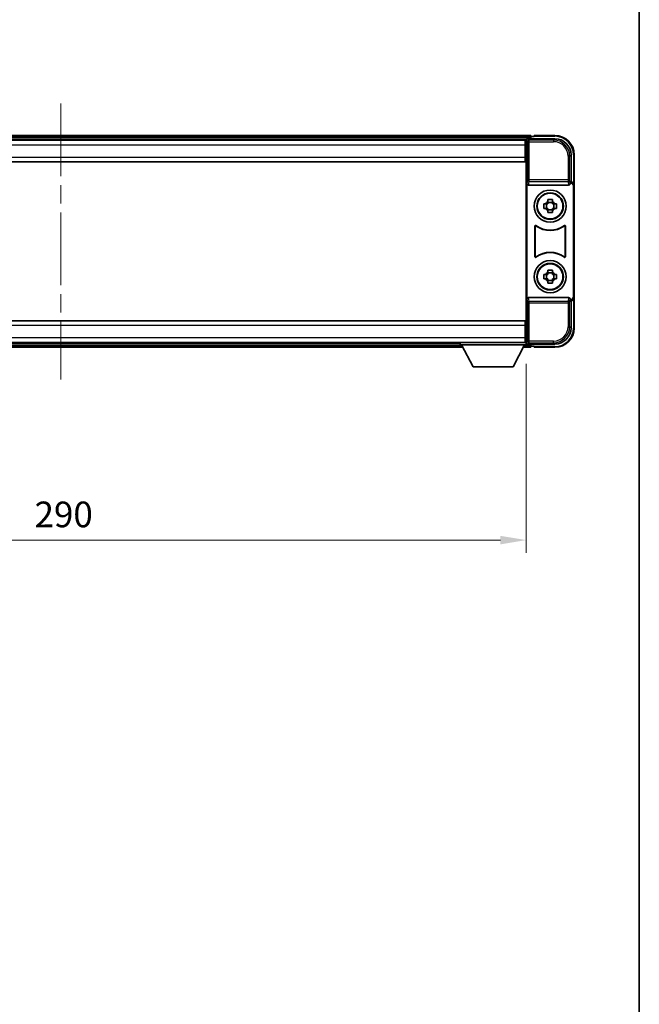
# Model space of a CAD drawing. Units: millimetres. Extents: x 58 to 9512, y 32 to 1156.
# Drawn here: x 3003 to 3196, y 339 to 646 of the extents above; entities that cross this region are included whole.
import ezdxf

# ---------------------------------------------------------------- set-up
doc = ezdxf.new("R2010")
doc.units = ezdxf.units.MM
doc.header["$LTSCALE"] = 4
doc.linetypes.add('CHAIN', pattern=[0.3543, 0.2362, -0.0295, 0.0591, -0.0295])
doc.layers.get('Defpoints').update_dxf_attribs({"lineweight": 25})
for name, color, linetype, lineweight in [('Border (ISO)', 7, 'Continuous', 35), ('Centerline (ISO)', 131, 'Continuous', 18), ('Dimension (ISO)', 7, 'Continuous', 18), ('Dimension (ISO) @ 1', 7, 'Continuous', 18), ('Visible (ISO)', 7, 'Continuous', 35), ('Visible Narrow (ISO)', 7, 'Continuous', 25)]:
    doc.layers.add(name, color=color, linetype=linetype, lineweight=lineweight)
doc.styles.add('Note Text (TK)', font='txt')
doc.dimstyles.new('Default - Method 1b (TK)', dxfattribs={"dimscale": 4, "dimtxt": 2.5, "dimasz": 2.5, "dimexe": 1, "dimexo": 1.5, "dimgap": 1, "dimtad": 1, "dimtoh": 1, "dimrnd": 1e-08, "dimdsep": 46, "dimtxsty": 'Note Text (TK)', "dimcen": 0.09, "dimdle": 5, "dimclrd": 100, "dimclre": 100, "dimclrt": 7, "dimadec": 1, "dimazin": 1, "dimtfac": 1, "dimtmove": 0, "dimatfit": 3, "dimfxl": 1, "dimtolj": 1, "dimlwd": -1, "dimlwe": -1, "dimarcsym": 0})

# ---------------------------------------------------------------- blocks, each defined once
blk = doc.blocks.new('図面枠 tk図枠')
at = {"layer": 'Border (ISO)'}
blk.add_line((405.5, 289), (405.5, 8), dxfattribs=at)
blk = doc.blocks.new('*D266')
at = {"layer": 'Defpoints', "color": 0}
for p in [(2870.71, 544.47), (3160.71, 544.47), (3160.71, 483.57)]:
    blk.add_point(p, dxfattribs=at)
at = {"layer": 'Dimension (ISO)', "color": 100}
for p, q in [((2870.71, 538.47), (2870.71, 479.57)), ((3160.71, 538.47), (3160.71, 479.57)), ((2878.71, 483.57), (3152.71, 483.57))]:
    blk.add_line(p, q, dxfattribs=at)
for points in [[(2878.71, 484.9), (2878.71, 482.24), (2870.71, 483.57)], [(3152.71, 484.9), (3152.71, 482.24), (3160.71, 483.57)]]:
    blk.add_solid(points, dxfattribs=at)
at = {"layer": 'Dimension (ISO)', "color": 7, "insert": (3007.48, 491.57), "char_height": 8, "attachment_point": 4, "style": 'Note Text (TK)'}
blk.add_mtext('\\A1;290', dxfattribs=at)

msp = doc.modelspace()

# ---------------------------------------------------------------- linework, layer by layer
at = {"layer": 'Centerline (ISO)', "linetype": 'CHAIN', "ltscale": 23.990969}
msp.add_line((3015.7092, 619.669), (3015.7092, 533.669), dxfattribs=at)
at = {"layer": 'Visible (ISO)'}
for p, q in [((3162.2092, 609.669), (2869.2092, 609.669)), ((3160.776, 608.419), (2870.6424, 608.419)), ((3160.4592, 608.169), (2870.9592, 608.169)), ((3160.7092, 608.169), (3160.4592, 608.169)), ((3160.4592, 608.169), (3160.4592, 606.669)), ((3160.7092, 602.5816), (3160.7092, 608.1693)), ((3161.2089, 608.669), (3169.7122, 608.669)), ((3162.2092, 609.669), (3162.2092, 609.369)), ((3162.2092, 608.919), (3162.2092, 609.369)), ((3162.2092, 608.669), (3162.2092, 609.119)), ((3163.2092, 609.369), (3162.4592, 609.369)), ((3163.2092, 609.419), (3163.2092, 609.669)), ((3169.7092, 609.669), (3163.2092, 609.669)), ((3163.2092, 609.419), (3163.2092, 609.369)), ((3160.4592, 607.169), (3160.7092, 607.169)), ((3160.4592, 602.919), (3160.4592, 606.669)), ((3160.7092, 604.569), (3160.4592, 604.569)), ((3160.4592, 602.919), (3160.4592, 601.419)), ((3160.7092, 550.7563), (3160.7092, 602.5816)), ((3174.7092, 603.672), (3174.7092, 595.169)), ((3175.7092, 594.1696), (3175.7092, 603.669)), ((3160.4592, 601.419), (2870.9592, 601.419)), ((3160.9711, 594.6806), (3160.9711, 558.6573)), ((3161.4671, 594.169), (3173.9513, 594.169)), ((3174.7092, 595.169), (3174.4473, 594.9071)), ((3174.4473, 594.9071), (3174.4479, 594.9071)), ((3174.4473, 594.6806), (3174.4473, 594.9071)), ((3174.7092, 595.169), (3174.7098, 595.169)), ((3175.4473, 593.9077), (3175.4473, 559.4303)), ((3175.7092, 594.1696), (3175.7092, 559.1684)), ((3167.4925, 589.0608), (3167.4925, 589.6796)), ((3168.9258, 589.6796), (3168.9258, 589.0608)), ((3166.1985, 588.3856), (3166.8174, 588.3856)), ((3166.8174, 586.9523), (3166.1985, 586.9523)), ((3167.0524, 588.3856), (3167.0524, 586.9523)), ((3168.9258, 588.8257), (3167.4925, 588.8257)), ((3167.4925, 586.5122), (3168.9258, 586.5122)), ((3167.4925, 585.6583), (3167.4925, 586.2772)), ((3168.9258, 586.2772), (3168.9258, 585.6583)), ((3169.3659, 588.3856), (3169.3659, 586.9523)), ((3169.601, 588.3856), (3170.2198, 588.3856)), ((3170.2198, 586.9523), (3169.601, 586.9523)), ((3163.4711, 571.8895), (3163.4711, 581.4484)), ((3163.5584, 581.279), (3163.5584, 572.0589)), ((3172.86, 572.0589), (3172.86, 581.279)), ((3172.9473, 581.4484), (3172.9473, 571.8895)), ((3166.1985, 566.3856), (3166.8174, 566.3856)), ((3166.8174, 564.9523), (3166.1985, 564.9523)), ((3167.0524, 566.3856), (3167.0524, 564.9523)), ((3167.4925, 567.0608), (3167.4925, 567.6796)), ((3168.9258, 566.8257), (3167.4925, 566.8257)), ((3168.9258, 567.6796), (3168.9258, 567.0608)), ((3169.3659, 566.3856), (3169.3659, 564.9523)), ((3169.601, 566.3856), (3170.2198, 566.3856)), ((3170.2198, 564.9523), (3169.601, 564.9523)), ((3167.4925, 564.5122), (3168.9258, 564.5122)), ((3167.4925, 563.6583), (3167.4925, 564.2772)), ((3168.9258, 564.2772), (3168.9258, 563.6583)), ((3173.9513, 559.169), (3161.4671, 559.169)), ((3174.4473, 558.4309), (3174.4473, 558.6573)), ((3175.7092, 549.669), (3175.7092, 559.1684)), ((3174.4479, 558.4309), (3174.4473, 558.4309)), ((3174.7092, 558.169), (3174.4473, 558.4309)), ((3174.7098, 558.169), (3174.7092, 558.169)), ((3174.7092, 558.169), (3174.7092, 549.6659)), ((2870.9592, 551.919), (3160.4592, 551.919)), ((3160.4592, 551.919), (3160.4592, 550.419)), ((3160.4592, 546.669), (3160.4592, 550.419)), ((3160.7092, 545.1687), (3160.7092, 550.7563)), ((3160.4592, 548.769), (3160.7092, 548.769)), ((3160.4592, 546.669), (3160.4592, 545.169)), ((2870.9592, 545.169), (3160.4592, 545.169)), ((2890.3976, 543.669), (3141.0208, 543.669)), ((2891.3092, 544.919), (3140.1092, 544.919)), ((3140.1092, 545.169), (3140.1092, 544.469)), ((3140.1092, 545.169), (3160.7092, 545.169)), ((3140.1092, 544.469), (3160.7092, 544.469)), ((3144.1592, 537.569), (3140.6092, 544.469)), ((3156.6592, 537.569), (3160.2092, 544.469)), ((3159.7976, 543.669), (3162.2092, 543.669)), ((3160.7092, 546.169), (3160.4592, 546.169)), ((3160.4592, 545.169), (3160.7092, 545.169)), ((3160.7092, 545.169), (3160.7092, 544.469)), ((3160.7092, 544.919), (3160.776, 544.919)), ((3169.7122, 544.669), (3161.2089, 544.669)), ((3162.2092, 544.219), (3162.2092, 544.669)), ((3162.2092, 543.969), (3162.2092, 544.419)), ((3162.2092, 543.969), (3162.2092, 543.669)), ((3162.4592, 543.969), (3163.2092, 543.969)), ((3163.2092, 543.969), (3163.2092, 543.919)), ((3163.2092, 543.669), (3163.2092, 543.919)), ((3163.2092, 543.669), (3169.7092, 543.669)), ((3144.1592, 537.569), (3156.6592, 537.569))]:
    msp.add_line(p, q, dxfattribs=at)
for centre, radius in [((3168.2092, 587.669), 5), ((3168.2092, 587.669), 4.15), ((3168.2092, 587.669), 4.0013), ((3168.2092, 565.669), 5), ((3168.2092, 565.669), 4.15), ((3168.2092, 565.669), 4.0013)]:
    msp.add_circle(centre, radius, dxfattribs=at)
for centre, radius, start, end in [((3162.4592, 609.119), 0.25, 90, 180), ((3169.7092, 603.669), 6, 0, 90), ((3168.2092, 587.669), 1.5655, 117.245031, 152.754969), ((3168.2092, 587.669), 1.5655, 207.245031, 242.754969), ((3168.2092, 587.669), 1.5655, 27.245031, 62.754969), ((3168.2092, 587.669), 1.5655, 297.245031, 332.754969), ((3168.2092, 587.669), 7.5, 233.887744, 306.112256), ((3168.2092, 587.669), 7.5873, 235.141173, 304.858827), ((3168.2092, 565.669), 7.5, 53.887744, 126.112256), ((3168.2092, 565.669), 7.5873, 55.141173, 124.858827), ((3168.2092, 565.669), 1.5655, 117.245031, 152.754969), ((3168.2092, 565.669), 1.5655, 207.245031, 242.754969), ((3168.2092, 565.669), 1.5655, 27.245031, 62.754969), ((3168.2092, 565.669), 1.5655, 297.245031, 332.754969), ((3169.7092, 549.669), 6, 270, 0), ((3162.4592, 544.219), 0.25, 180, 270)]:
    msp.add_arc(centre, radius, start, end, dxfattribs=at)
for centre, major_axis, ratio, start_param, end_param in [((3161.2095, 608.1687), (-0.354, 0.354), 0.99878277, 5.49839613, 7.06797448), ((3169.7061, 603.6659), (3.5398, 3.5398), 0.99878277, 5.49839613, 7.06797448), ((3161.4714, 594.6851), (-0.0697, -0.5117), 0.96815944, 4.8522561, 6.41439087), ((3173.947, 594.6851), (0.0697, -0.5117), 0.96815944, 6.15197975, 7.71411451), ((3174.4467, 593.9064), (0.708, 0.708), 0.99878277, 5.49839613, 7.06797448), ((3174.7086, 594.1684), (0.708, 0.708), 0.99878277, 5.49839613, 7.06797448), ((3161.4714, 558.6528), (-0.0697, 0.5117), 0.96815944, 6.15197975, 7.71411451), ((3173.947, 558.6528), (0.0697, 0.5117), 0.96815944, 4.8522561, 6.41439087), ((3174.4467, 559.4315), (0.708, -0.708), 0.99878277, 5.49839613, 7.06797448), ((3174.7086, 559.1696), (0.708, -0.708), 0.99878277, 5.49839613, 7.06797448), ((3169.7061, 549.672), (3.5398, -3.5398), 0.99878277, 5.49839613, 7.06797448), ((3161.2095, 545.1693), (-0.354, -0.354), 0.99878277, 5.49839613, 7.06797448)]:
    msp.add_ellipse(centre, major_axis=major_axis, ratio=ratio, start_param=start_param, end_param=end_param, dxfattribs=at)
for points, knots in [([(3167.4925, 589.6796), (3167.7393, 589.687), (3167.9828, 589.6904), (3168.4355, 589.6904), (3168.679, 589.687), (3168.9258, 589.6796)], [4.331071921, 4.331071921, 4.331071921, 4.331071921, 4.398975087, 4.398975087, 4.466878254, 4.466878254, 4.466878254, 4.466878254]), ([(3166.1985, 586.9523), (3166.1912, 587.1991), (3166.1878, 587.4426), (3166.1878, 587.8953), (3166.1912, 588.1388), (3166.1985, 588.3856)], [4.331071921, 4.331071921, 4.331071921, 4.331071921, 4.398975087, 4.398975087, 4.466878254, 4.466878254, 4.466878254, 4.466878254]), ([(3170.2198, 588.3856), (3170.2272, 588.1388), (3170.2306, 587.8953), (3170.2306, 587.4426), (3170.2272, 587.1991), (3170.2198, 586.9523)], [4.331071921, 4.331071921, 4.331071921, 4.331071921, 4.398975087, 4.398975087, 4.466878254, 4.466878254, 4.466878254, 4.466878254]), ([(3168.9258, 585.6583), (3168.679, 585.651), (3168.4355, 585.6476), (3167.9828, 585.6476), (3167.7393, 585.651), (3167.4925, 585.6583)], [4.331071921, 4.331071921, 4.331071921, 4.331071921, 4.398975087, 4.398975087, 4.466878254, 4.466878254, 4.466878254, 4.466878254]), ([(3163.7889, 581.61), (3163.7679, 581.6253), (3163.744, 581.6364), (3163.6934, 581.6489), (3163.6671, 581.6501), (3163.6156, 581.6424), (3163.5909, 581.6335), (3163.5462, 581.6068), (3163.5267, 581.5893), (3163.4982, 581.5512), (3163.4881, 581.5321), (3163.4745, 581.4913), (3163.4711, 581.4699), (3163.4711, 581.4484)], [0, 0, 0, 0, 0.0078199922, 0.0078199922, 0.0156337436, 0.0156337436, 0.0234424956, 0.0234424956, 0.031250375, 0.031250375, 0.0376977954, 0.0376977954, 0.0441465642, 0.0441465642, 0.0441465642, 0.0441465642]), ([(3163.8726, 581.4431), (3163.8512, 581.458), (3163.8271, 581.4686), (3163.7763, 581.4799), (3163.75, 581.4806), (3163.6987, 581.4717), (3163.6741, 581.4623), (3163.63, 581.4347), (3163.6109, 581.4167), (3163.5837, 581.3786), (3163.5743, 581.36), (3163.5616, 581.3204), (3163.5584, 581.2998), (3163.5584, 581.279)], [0, 0, 0, 0, 0.0078195423, 0.0078195423, 0.0156330881, 0.0156330881, 0.0234419233, 0.0234419233, 0.0312500533, 0.0312500533, 0.037477372, 0.037477372, 0.043705905, 0.043705905, 0.043705905, 0.043705905]), ([(3172.86, 581.279), (3172.86, 581.3051), (3172.8549, 581.3309), (3172.8351, 581.3791), (3172.8206, 581.4011), (3172.784, 581.4381), (3172.7623, 581.4529), (3172.7144, 581.4733), (3172.6887, 581.4787), (3172.6419, 581.4793), (3172.6212, 581.4763), (3172.5816, 581.4641), (3172.5628, 581.455), (3172.5457, 581.4431)], [0, 0, 0, 0, 0.0078195138, 0.0078195138, 0.0156330182, 0.0156330182, 0.0234418051, 0.0234418051, 0.0312498868, 0.0312498868, 0.0374773106, 0.0374773106, 0.0437059044, 0.0437059044, 0.0437059044, 0.0437059044]), ([(3172.9473, 581.4484), (3172.9473, 581.4745), (3172.9422, 581.5003), (3172.9224, 581.5485), (3172.9079, 581.5705), (3172.8713, 581.6075), (3172.8496, 581.6223), (3172.8017, 581.6427), (3172.776, 581.6481), (3172.7285, 581.6487), (3172.7071, 581.6455), (3172.6661, 581.6324), (3172.6468, 581.6227), (3172.6294, 581.61)], [0, 0, 0, 0, 0.0078199624, 0.0078199624, 0.0156336702, 0.0156336702, 0.023442371, 0.023442371, 0.0312501992, 0.0312501992, 0.0376977324, 0.0376977324, 0.0441465637, 0.0441465637, 0.0441465637, 0.0441465637]), ([(3163.4711, 571.8895), (3163.4711, 571.8634), (3163.4762, 571.8376), (3163.496, 571.7894), (3163.5105, 571.7675), (3163.5471, 571.7304), (3163.5688, 571.7156), (3163.6167, 571.6953), (3163.6424, 571.6898), (3163.6899, 571.6892), (3163.7113, 571.6924), (3163.7523, 571.7055), (3163.7715, 571.7153), (3163.7889, 571.7279)], [0, 0, 0, 0, 0.0078199624, 0.0078199624, 0.0156336701, 0.0156336701, 0.023442371, 0.023442371, 0.0312501991, 0.0312501991, 0.0376977323, 0.0376977323, 0.0441465637, 0.0441465637, 0.0441465637, 0.0441465637]), ([(3163.5584, 572.0589), (3163.5584, 572.0328), (3163.5635, 572.007), (3163.5832, 571.9588), (3163.5977, 571.9369), (3163.6343, 571.8998), (3163.6561, 571.885), (3163.704, 571.8647), (3163.7297, 571.8592), (3163.7764, 571.8586), (3163.7971, 571.8616), (3163.8368, 571.8738), (3163.8556, 571.8829), (3163.8726, 571.8948)], [0, 0, 0, 0, 0.0078195138, 0.0078195138, 0.0156330182, 0.0156330182, 0.0234418051, 0.0234418051, 0.0312498868, 0.0312498868, 0.0374773106, 0.0374773106, 0.0437059044, 0.0437059044, 0.0437059044, 0.0437059044]), ([(3172.5457, 571.8948), (3172.5671, 571.8799), (3172.5912, 571.8693), (3172.6421, 571.858), (3172.6684, 571.8574), (3172.7197, 571.8662), (3172.7442, 571.8756), (3172.7883, 571.9033), (3172.8075, 571.9213), (3172.8347, 571.9593), (3172.8441, 571.978), (3172.8568, 572.0175), (3172.86, 572.0381), (3172.86, 572.0589)], [0, 0, 0, 0, 0.0078195423, 0.0078195423, 0.0156330881, 0.0156330881, 0.0234419233, 0.0234419233, 0.0312500533, 0.0312500533, 0.037477372, 0.037477372, 0.043705905, 0.043705905, 0.043705905, 0.043705905]), ([(3172.6294, 571.7279), (3172.6505, 571.7126), (3172.6744, 571.7015), (3172.725, 571.689), (3172.7512, 571.6878), (3172.8027, 571.6956), (3172.8275, 571.7044), (3172.8722, 571.7311), (3172.8917, 571.7487), (3172.9202, 571.7867), (3172.9302, 571.8059), (3172.9438, 571.8466), (3172.9473, 571.868), (3172.9473, 571.8895)], [0, 0, 0, 0, 0.0078199922, 0.0078199922, 0.0156337436, 0.0156337436, 0.0234424956, 0.0234424956, 0.031250375, 0.031250375, 0.0376977954, 0.0376977954, 0.0441465642, 0.0441465642, 0.0441465642, 0.0441465642]), ([(3166.1985, 564.9523), (3166.1912, 565.1991), (3166.1878, 565.4426), (3166.1878, 565.8953), (3166.1912, 566.1388), (3166.1985, 566.3856)], [4.331071921, 4.331071921, 4.331071921, 4.331071921, 4.398975087, 4.398975087, 4.466878254, 4.466878254, 4.466878254, 4.466878254]), ([(3167.4925, 567.6796), (3167.7393, 567.687), (3167.9828, 567.6904), (3168.4355, 567.6904), (3168.679, 567.687), (3168.9258, 567.6796)], [4.331071921, 4.331071921, 4.331071921, 4.331071921, 4.398975087, 4.398975087, 4.466878254, 4.466878254, 4.466878254, 4.466878254]), ([(3170.2198, 566.3856), (3170.2272, 566.1388), (3170.2306, 565.8953), (3170.2306, 565.4426), (3170.2272, 565.1991), (3170.2198, 564.9523)], [4.331071921, 4.331071921, 4.331071921, 4.331071921, 4.398975087, 4.398975087, 4.466878254, 4.466878254, 4.466878254, 4.466878254]), ([(3168.9258, 563.6583), (3168.679, 563.651), (3168.4355, 563.6476), (3167.9828, 563.6476), (3167.7393, 563.651), (3167.4925, 563.6583)], [4.331071921, 4.331071921, 4.331071921, 4.331071921, 4.398975087, 4.398975087, 4.466878254, 4.466878254, 4.466878254, 4.466878254])]:
    msp.add_open_spline(points, degree=3, knots=knots, dxfattribs=at)
for points, weights in [([(3167.4925, 588.3856), (3167.2272, 588.3856), (3166.8174, 588.3856)], [1.35956394726, 1.22656475141, 1.03074466748]), ([(3166.8174, 586.9523), (3167.2272, 586.9523), (3167.4925, 586.9523)], [1.03074466748, 1.22656475141, 1.35956394726]), ([(3167.4925, 589.0608), (3167.4925, 588.6509), (3167.4925, 588.3856)], [1.03074466748, 1.22656475141, 1.35956394726]), ([(3167.4925, 586.9523), (3167.4925, 586.687), (3167.4925, 586.2772)], [1.35956394726, 1.22656475141, 1.03074466748]), ([(3168.9258, 588.3856), (3168.9258, 588.6509), (3168.9258, 589.0608)], [1.35956394726, 1.22656475141, 1.03074466748]), ([(3169.601, 588.3856), (3169.1912, 588.3856), (3168.9258, 588.3856)], [1.03074466748, 1.22656475141, 1.35956394726]), ([(3168.9258, 586.2772), (3168.9258, 586.687), (3168.9258, 586.9523)], [1.03074466748, 1.22656475141, 1.35956394726]), ([(3168.9258, 586.9523), (3169.1912, 586.9523), (3169.601, 586.9523)], [1.35956394726, 1.22656475141, 1.03074466748]), ([(3167.4925, 566.3856), (3167.2272, 566.3856), (3166.8174, 566.3856)], [1.35956394726, 1.22656475141, 1.03074466748]), ([(3166.8174, 564.9523), (3167.2272, 564.9523), (3167.4925, 564.9523)], [1.03074466748, 1.22656475141, 1.35956394726]), ([(3167.4925, 567.0608), (3167.4925, 566.6509), (3167.4925, 566.3856)], [1.03074466748, 1.22656475141, 1.35956394726]), ([(3167.4925, 564.9523), (3167.4925, 564.687), (3167.4925, 564.2772)], [1.35956394726, 1.22656475141, 1.03074466748]), ([(3168.9258, 566.3856), (3168.9258, 566.6509), (3168.9258, 567.0608)], [1.35956394726, 1.22656475141, 1.03074466748]), ([(3169.601, 566.3856), (3169.1912, 566.3856), (3168.9258, 566.3856)], [1.03074466748, 1.22656475141, 1.35956394726]), ([(3168.9258, 564.2772), (3168.9258, 564.687), (3168.9258, 564.9523)], [1.03074466748, 1.22656475141, 1.35956394726]), ([(3168.9258, 564.9523), (3169.1912, 564.9523), (3169.601, 564.9523)], [1.35956394726, 1.22656475141, 1.03074466748])]:
    msp.add_rational_spline(points, weights, degree=2, dxfattribs=at)
at = {"layer": 'Visible Narrow (ISO)'}
for p, q in [((3162.2092, 609.369), (2869.2092, 609.369)), ((3162.2092, 608.919), (2869.2092, 608.919)), ((3160.7092, 608.1693), (3161.1288, 607.7496)), ((3161.1288, 607.7496), (3161.1288, 595.838)), ((3161.1288, 607.7496), (3161.6285, 607.7496)), ((3161.6285, 608.2493), (3161.2089, 608.669)), ((3161.6285, 607.7496), (3161.6285, 608.2493)), ((3169.2926, 608.2493), (3161.6285, 608.2493)), ((3161.6285, 607.7496), (3169.2926, 607.7496)), ((3161.6285, 595.838), (3161.6285, 607.7496)), ((3163.2092, 609.419), (3169.7092, 609.419)), ((3169.7122, 608.669), (3169.2926, 608.2493)), ((3169.2926, 608.2493), (3169.2926, 607.7496)), ((3169.7092, 609.669), (3169.7092, 609.419)), ((3160.4592, 606.669), (2870.9592, 606.669)), ((3160.7092, 606.869), (3160.4592, 606.869)), ((3160.7092, 604.969), (3160.4592, 604.969)), ((2870.9592, 602.919), (3160.4592, 602.919)), ((3174.2895, 603.2523), (3173.7898, 603.2523)), ((3173.7898, 603.2523), (3173.7898, 595.838)), ((3174.2895, 603.2523), (3174.7092, 603.672)), ((3174.2895, 595.838), (3174.2895, 603.2523)), ((3175.7092, 603.669), (3175.4592, 603.669)), ((3175.4592, 603.669), (3175.4592, 594.8309)), ((3161.1288, 595.838), (3160.9711, 594.6806)), ((3161.6285, 595.838), (3161.1288, 595.838)), ((3161.6285, 595.3536), (3161.6285, 595.838)), ((3173.7898, 595.838), (3161.6285, 595.838)), ((3174.2895, 595.838), (3173.7898, 595.838)), ((3173.7898, 595.838), (3173.7898, 595.3536)), ((3174.4473, 594.6806), (3174.2895, 595.838)), ((3161.4671, 594.169), (3161.6285, 595.3536)), ((3161.6285, 595.3536), (3173.7898, 595.3536)), ((3173.7898, 595.3536), (3173.9513, 594.169)), ((3174.7098, 595.169), (3174.4479, 594.9071)), ((3175.4473, 593.9077), (3175.7092, 594.1696)), ((3160.9711, 558.6573), (3161.1288, 557.4999)), ((3161.6285, 557.9843), (3161.4671, 559.169)), ((3173.9513, 559.169), (3173.7898, 557.9843)), ((3174.2895, 557.4999), (3174.4473, 558.6573)), ((3175.7092, 559.1684), (3175.4473, 559.4303)), ((3161.1288, 557.4999), (3161.6285, 557.4999)), ((3161.1288, 557.4999), (3161.1288, 545.5883)), ((3173.7898, 557.9843), (3161.6285, 557.9843)), ((3161.6285, 557.4999), (3161.6285, 557.9843)), ((3161.6285, 545.5883), (3161.6285, 557.4999)), ((3161.6285, 557.4999), (3173.7898, 557.4999)), ((3173.7898, 557.9843), (3173.7898, 557.4999)), ((3173.7898, 557.4999), (3174.2895, 557.4999)), ((3173.7898, 557.4999), (3173.7898, 550.0856)), ((3174.2895, 550.0856), (3174.2895, 557.4999)), ((3174.4479, 558.4309), (3174.7098, 558.169)), ((3175.4592, 558.507), (3175.4592, 549.669)), ((3160.4592, 550.419), (2870.9592, 550.419)), ((3174.2895, 550.0856), (3173.7898, 550.0856)), ((3174.7092, 549.6659), (3174.2895, 550.0856)), ((3175.7092, 549.669), (3175.4592, 549.669)), ((2870.9592, 546.669), (3160.4592, 546.669)), ((3160.4592, 548.369), (3160.7092, 548.369)), ((3160.4592, 546.469), (3160.7092, 546.469)), ((2890.5519, 543.969), (3140.8664, 543.969)), ((2890.7835, 544.419), (3140.6349, 544.419)), ((3159.9519, 543.969), (3162.2092, 543.969)), ((3160.1835, 544.419), (3162.2092, 544.419)), ((3161.1288, 545.5883), (3160.7092, 545.1687)), ((3161.6285, 545.5883), (3161.1288, 545.5883)), ((3161.2089, 544.669), (3161.6285, 545.0886)), ((3161.6285, 545.0886), (3161.6285, 545.5883)), ((3169.2926, 545.5883), (3161.6285, 545.5883)), ((3161.6285, 545.0886), (3169.2926, 545.0886)), ((3169.7092, 543.919), (3163.2092, 543.919)), ((3169.2926, 545.0886), (3169.2926, 545.5883)), ((3169.2926, 545.0886), (3169.7122, 544.669)), ((3169.7092, 543.669), (3169.7092, 543.919))]:
    msp.add_line(p, q, dxfattribs=at)
for centre, start, end in [((3169.7092, 603.669), 0, 90), ((3169.7092, 549.669), 270, 0)]:
    msp.add_arc(centre, 5.75, start, end, dxfattribs=at)
for centre, major_axis, ratio, start_param, end_param in [((3161.6285, 607.7496), (-0.3536, -0.3536), 0.99878277, 3.9275998, 5.49717816), ((3169.2871, 603.2469), (3.539, 3.539), 0.99902583, 5.49839613, 7.06797448), ((3169.2871, 603.2469), (3.1859, 3.1859), 0.99878277, 5.49839613, 7.06797448), ((3161.6285, 595.838), (-0.4954, 0.0675), 0.96815944, 0.13986712, 1.70200189), ((3173.7898, 595.838), (0.4954, 0.0675), 0.96815944, 4.58118342, 6.14331819), ((3161.6285, 557.4999), (-0.4954, -0.0675), 0.96815944, 4.58118342, 6.14331819), ((3173.7898, 557.4999), (0.4954, -0.0675), 0.96815944, 0.13986712, 1.70200189), ((3169.2871, 550.0911), (3.539, -3.539), 0.99902583, 5.49839613, 7.06797448), ((3169.2871, 550.0911), (3.1859, -3.1859), 0.99878277, 5.49839613, 7.06797448), ((3161.6285, 545.5883), (0.3536, -0.3536), 0.99878277, 3.9275998, 5.49717816)]:
    msp.add_ellipse(centre, major_axis=major_axis, ratio=ratio, start_param=start_param, end_param=end_param, dxfattribs=at)
for points, knots in [([(3163.4711, 581.4484), (3163.4777, 581.4354), (3163.4843, 581.4225), (3163.4987, 581.3943), (3163.5065, 581.3791), (3163.5143, 581.3639), (3163.5223, 581.3485), (3163.5302, 581.3332), (3163.5449, 581.3049), (3163.5516, 581.292), (3163.5584, 581.279)], [0.020398723, 0.020398723, 0.020398723, 0.020398723, 0.134138504, 0.134138504, 0.268277009, 0.268277009, 0.268277009, 0.404718404, 0.404718404, 0.520761731, 0.520761731, 0.520761731, 0.520761731]), ([(3163.8726, 581.4431), (3163.8661, 581.4559), (3163.8597, 581.4686), (3163.8456, 581.4965), (3163.838, 581.5116), (3163.8304, 581.5268), (3163.8229, 581.5417), (3163.8154, 581.5566), (3163.8016, 581.5844), (3163.7953, 581.5972), (3163.7889, 581.61)], [-0.520761731, -0.520761731, -0.520761731, -0.520761731, -0.404718404, -0.404718404, -0.268277009, -0.268277009, -0.268277009, -0.134138504, -0.134138504, -0.020398723, -0.020398723, -0.020398723, -0.020398723]), ([(3172.6294, 581.61), (3172.6231, 581.5971), (3172.6167, 581.5844), (3172.6029, 581.5566), (3172.5955, 581.5417), (3172.588, 581.5268), (3172.5804, 581.5116), (3172.5728, 581.4965), (3172.5587, 581.4687), (3172.5522, 581.4559), (3172.5457, 581.4431)], [0.020014847, 0.020014847, 0.020014847, 0.020014847, 0.133969253, 0.133969253, 0.267938507, 0.267938507, 0.267938507, 0.404165284, 0.404165284, 0.520377854, 0.520377854, 0.520377854, 0.520377854]), ([(3172.86, 581.279), (3172.8668, 581.292), (3172.8735, 581.305), (3172.8882, 581.3332), (3172.8961, 581.3486), (3172.904, 581.3639), (3172.9118, 581.379), (3172.9196, 581.3942), (3172.934, 581.4224), (3172.9406, 581.4354), (3172.9473, 581.4484)], [-0.520377854, -0.520377854, -0.520377854, -0.520377854, -0.404165284, -0.404165284, -0.267938507, -0.267938507, -0.267938507, -0.133969253, -0.133969253, -0.020014847, -0.020014847, -0.020014847, -0.020014847]), ([(3163.5584, 572.0589), (3163.5516, 572.046), (3163.5449, 572.033), (3163.5302, 572.0047), (3163.5223, 571.9894), (3163.5143, 571.974), (3163.5065, 571.9588), (3163.4987, 571.9437), (3163.4843, 571.9155), (3163.4777, 571.9025), (3163.4711, 571.8895)], [-0.520761746, -0.520761746, -0.520761746, -0.520761746, -0.404732719, -0.404732719, -0.268305608, -0.268305608, -0.268305608, -0.134152804, -0.134152804, -0.020398739, -0.020398739, -0.020398739, -0.020398739]), ([(3163.7889, 571.7279), (3163.7953, 571.7408), (3163.8016, 571.7535), (3163.8154, 571.7813), (3163.8229, 571.7962), (3163.8304, 571.8112), (3163.838, 571.8263), (3163.8456, 571.8414), (3163.8597, 571.8693), (3163.8661, 571.8821), (3163.8726, 571.8948)], [0.020398739, 0.020398739, 0.020398739, 0.020398739, 0.134152804, 0.134152804, 0.268305608, 0.268305608, 0.268305608, 0.404732719, 0.404732719, 0.520761746, 0.520761746, 0.520761746, 0.520761746]), ([(3172.5457, 571.8948), (3172.5522, 571.8821), (3172.5587, 571.8693), (3172.5728, 571.8414), (3172.5804, 571.8263), (3172.588, 571.8111), (3172.5955, 571.7962), (3172.603, 571.7813), (3172.6168, 571.7535), (3172.6231, 571.7407), (3172.6294, 571.7279)], [-0.520761731, -0.520761731, -0.520761731, -0.520761731, -0.404702592, -0.404702592, -0.268245385, -0.268245385, -0.268245385, -0.134122692, -0.134122692, -0.020398723, -0.020398723, -0.020398723, -0.020398723]), ([(3172.9473, 571.8895), (3172.9407, 571.9025), (3172.934, 571.9155), (3172.9196, 571.9436), (3172.9118, 571.9588), (3172.904, 571.974), (3172.8961, 571.9894), (3172.8882, 572.0047), (3172.8735, 572.033), (3172.8667, 572.046), (3172.86, 572.0589)], [0.020398723, 0.020398723, 0.020398723, 0.020398723, 0.134122692, 0.134122692, 0.268245385, 0.268245385, 0.268245385, 0.404702592, 0.404702592, 0.520761731, 0.520761731, 0.520761731, 0.520761731])]:
    msp.add_open_spline(points, degree=3, knots=knots, dxfattribs=at)

# ---------------------------------------------------------------- block references
at = {"xscale": 4, "yscale": 4, "zscale": 4}
msp.add_blockref('図面枠 tk図枠', (1574, 0), dxfattribs=at)

# ---------------------------------------------------------------- dimensions: what is measured, and where the dimension line sits
at = {"layer": 'Dimension (ISO) @ 1', "color": 100}
dim = msp.add_linear_dim(base=(3160.7092, 483.5716), p1=(2870.7092, 544.469), p2=(3160.7092, 544.469), dimstyle='Default - Method 1b (TK)', override={"dimscale": 1, "dimtxt": 8, "dimasz": 8, "dimexe": 4, "dimexo": 6, "dimgap": 4, "dimtoh": 0, "dimdec": 2, "dimcen": 0.36, "dimtol": 0, "dimlim": 0, "dimtp": 0, "dimtm": 0, "dimtdec": 2, "dimtix": 0, "dimtofl": 0, "dimtmove": 0, "dimatfit": 1}, dxfattribs=at)
dim.commit()
dim.dimension.update_dxf_attribs({"geometry": '*D266', "text_midpoint": (3015.7092, 483.5716), "dimtype": 128})

doc.saveas('drawing.dxf')
